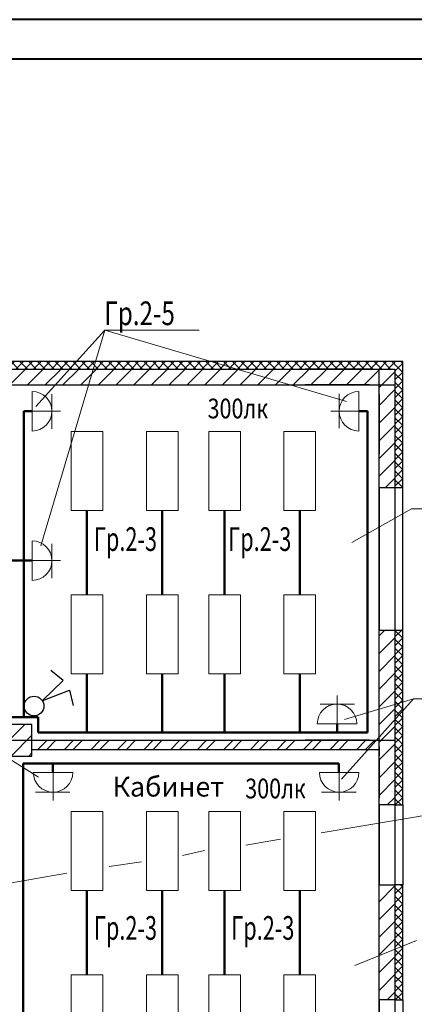
# Model space of a CAD drawing. Units: millimetres. Extents: x 12379 to 15014, y -4925 to -3220.
# Drawn here: x 13727 to 13777, y -3720 to -3595 of the extents above; entities that cross this region are included whole.
import ezdxf
from ezdxf.enums import TextEntityAlignment as Align

# ---------------------------------------------------------------- set-up
doc = ezdxf.new("R2010")
doc.units = ezdxf.units.MM
doc.linetypes.add('DASHDOT2', pattern=[12.7, 6.35, -3.175, 0, -3.175])
for name, color, linetype, lineweight in [('окна', 4, 'Continuous', 25), ('оси', 1, 'DASHDOT2', 20), ('размеры', 7, 'Continuous', 20), ('рамка толстая линия', 7, 'Continuous', 40)]:
    doc.layers.add(name, color=color, linetype=linetype, lineweight=lineweight)
doc.layers.add('РАЗМЕР', color=7, linetype='Continuous')
doc.layers.add('РАСЧЕТЫ', color=104, linetype='Continuous')
doc.styles.add('style2', font='simplex.shx', dxfattribs={"width": 0.75, "height": 3})
doc.styles.add('style4', font='simplex.shx', dxfattribs={"width": 0.75, "height": 3})
pattern_1 = [(45, (12601.4299, -3525.556), (-0.561266, 0.561266), []), (135, (12601.4299, -3525.556), (-0.561266, -0.561266), [])]

msp = doc.modelspace()

# ---------------------------------------------------------------- hatches: boundary and pattern name
at = {"layer": 'окна'}
h = msp.add_hatch(dxfattribs=at)
h.set_pattern_fill('ANSI37', color=8, scale=0.25, style=0)
h.set_pattern_definition(pattern_1)
h.paths.add_polyline_path([(13713.62, -3639.66), (13713.62, -3638.66), (13775.62, -3638.66), (13775.62, -3654.66), (13774.62, -3654.66), (13774.62, -3639.66)])
h = msp.add_hatch(dxfattribs=at)
h.set_pattern_fill('ANSI37', color=8, scale=0.25, style=0)
h.set_pattern_definition(pattern_1)
h.paths.add_polyline_path([(13775.62, -3672.76), (13774.62, -3672.76), (13774.62, -3694.86), (13775.62, -3694.86)])
h = msp.add_hatch(dxfattribs=at)
h.set_pattern_fill('ANSI37', color=8, scale=0.25, style=0)
h.set_pattern_definition(pattern_1)
h.paths.add_polyline_path([(13775.62, -3704.96), (13774.62, -3704.96), (13774.62, -3719.56), (13775.62, -3719.56)])

# ---------------------------------------------------------------- linework, layer by layer
at = {"layer": 'окна', "color": 8}
for p, q in [((13713.62, -3638.66), (13775.62, -3638.66)), ((13775.62, -3654.66), (13775.62, -3638.66)), ((13713.62, -3639.66), (13774.62, -3639.66)), ((13725.83, -3641.66), (13727.83, -3639.66)), ((13728.07, -3641.66), (13730.07, -3639.66)), ((13730.32, -3641.66), (13732.32, -3639.66)), ((13732.56, -3641.66), (13734.56, -3639.66)), ((13734.81, -3641.66), (13736.81, -3639.66)), ((13737.05, -3641.66), (13739.05, -3639.66)), ((13739.3, -3641.66), (13741.3, -3639.66)), ((13741.54, -3641.66), (13743.54, -3639.66)), ((13743.79, -3641.66), (13745.79, -3639.66)), ((13746.03, -3641.66), (13748.03, -3639.66)), ((13748.28, -3641.66), (13750.28, -3639.66)), ((13750.52, -3641.66), (13752.52, -3639.66)), ((13752.77, -3641.66), (13754.77, -3639.66)), ((13755.01, -3641.66), (13757.01, -3639.66)), ((13757.26, -3641.66), (13759.26, -3639.66)), ((13759.5, -3641.66), (13761.5, -3639.66)), ((13761.75, -3641.66), (13763.75, -3639.66)), ((13771.42, -3639.66), (13763.24, -3639.66)), ((13763.99, -3641.66), (13765.99, -3639.66)), ((13766.24, -3641.66), (13768.24, -3639.66)), ((13768.48, -3641.66), (13770.48, -3639.66)), ((13770.73, -3641.66), (13772.73, -3639.66)), ((13772.62, -3818.82), (13772.62, -3639.66)), ((13772.62, -3642.01), (13774.62, -3640.01)), ((13774.62, -3639.66), (13774.62, -3654.66)), ((13544.62, -3641.66), (13774.62, -3641.66)), ((13720.62, -3641.66), (13772.62, -3641.66)), ((13771.42, -3641.66), (13763.24, -3641.66)), ((13771.42, -3641.66), (13763.24, -3641.66)), ((13772.62, -3654.66), (13772.62, -3641.66)), ((13772.62, -3644.26), (13774.62, -3642.26)), ((13772.62, -3642.86), (13772.62, -3650.44)), ((13772.62, -3643.21), (13772.62, -3650.44)), ((13774.62, -3643.46), (13774.62, -3650.44)), ((13772.62, -3646.51), (13774.62, -3644.51)), ((13772.62, -3648.75), (13774.62, -3646.75)), ((13772.62, -3651), (13774.62, -3649)), ((13772.62, -3653.24), (13774.62, -3651.24)), ((13773.44, -3654.66), (13774.62, -3653.49)), ((13772.62, -3654.66), (13774.62, -3654.66)), ((13772.62, -3654.66), (13772.62, -3672.76)), ((13774.62, -3654.66), (13774.62, -3672.76)), ((13774.62, -3654.66), (13775.62, -3654.66)), ((13775.62, -3672.76), (13775.62, -3654.66)), ((13772.62, -3673.45), (13773.3, -3672.76)), ((13772.62, -3694.86), (13772.62, -3672.76)), ((13774.62, -3672.76), (13772.62, -3672.76)), ((13772.62, -3675.69), (13774.62, -3673.69)), ((13774.62, -3672.76), (13774.62, -3694.86)), ((13775.62, -3672.76), (13774.62, -3672.76)), ((13775.62, -3694.86), (13775.62, -3672.76)), ((13772.62, -3677.94), (13774.62, -3675.94)), ((13772.62, -3680.18), (13774.62, -3678.18)), ((13772.62, -3682.43), (13774.62, -3680.43)), ((13772.62, -3684.67), (13774.62, -3682.67)), ((13724.62, -3687.78), (13727.73, -3684.67)), ((13728.62, -3684.67), (13724.62, -3684.67)), ((13728.62, -3688.67), (13728.62, -3684.67)), ((13772.62, -3686.92), (13774.62, -3684.92)), ((13725.98, -3688.67), (13728.62, -3686.02)), ((13544.62, -3686.66), (13774.62, -3686.66)), ((13728.62, -3686.66), (13772.62, -3686.66)), ((13729.34, -3687.86), (13730.54, -3686.66)), ((13730.46, -3687.86), (13731.66, -3686.66)), ((13732.71, -3687.86), (13733.91, -3686.66)), ((13733.83, -3687.86), (13735.03, -3686.66)), ((13736.08, -3687.86), (13737.28, -3686.66)), ((13737.2, -3687.86), (13738.4, -3686.66)), ((13739.44, -3687.86), (13740.64, -3686.66)), ((13740.57, -3687.86), (13741.77, -3686.66)), ((13742.81, -3687.86), (13744.01, -3686.66)), ((13743.93, -3687.86), (13745.13, -3686.66)), ((13746.18, -3687.86), (13747.38, -3686.66)), ((13747.3, -3687.86), (13748.5, -3686.66)), ((13749.55, -3687.86), (13750.75, -3686.66)), ((13750.67, -3687.86), (13751.87, -3686.66)), ((13752.91, -3687.86), (13754.11, -3686.66)), ((13754.04, -3687.86), (13755.24, -3686.66)), ((13756.28, -3687.86), (13757.48, -3686.66)), ((13757.4, -3687.86), (13758.6, -3686.66)), ((13759.65, -3687.86), (13760.85, -3686.66)), ((13760.77, -3687.86), (13761.97, -3686.66)), ((13763.02, -3687.86), (13764.22, -3686.66)), ((13771.42, -3686.66), (13763.24, -3686.66)), ((13771.42, -3686.66), (13763.24, -3686.66)), ((13764.14, -3687.86), (13765.34, -3686.66)), ((13766.38, -3687.86), (13767.58, -3686.66)), ((13767.51, -3687.86), (13768.71, -3686.66)), ((13769.75, -3687.86), (13770.95, -3686.66)), ((13770.87, -3687.86), (13772.07, -3686.66)), ((13772.62, -3689.16), (13774.62, -3687.16)), ((13772.62, -3687.46), (13772.62, -3688.66)), ((13724.62, -3688.67), (13728.62, -3688.67)), ((13728.22, -3688.67), (13728.62, -3688.27)), ((13772.62, -3687.86), (13728.62, -3687.86)), ((13771.42, -3687.86), (13763.24, -3687.86)), ((13771.42, -3687.86), (13763.24, -3687.86)), ((13772.62, -3689.06), (13772.62, -3694.01)), ((13772.62, -3691.41), (13774.62, -3689.41)), ((13772.62, -3693.65), (13774.62, -3691.65)), ((13774.62, -3694.86), (13772.62, -3694.86)), ((13772.62, -3694.86), (13772.62, -3704.96)), ((13773.66, -3694.86), (13774.62, -3693.9)), ((13774.62, -3694.86), (13774.62, -3704.96)), ((13774.62, -3694.86), (13775.62, -3694.86)), ((13775.62, -3694.86), (13775.62, -3704.96)), ((13772.62, -3719.56), (13772.62, -3704.96)), ((13772.62, -3711.46), (13772.62, -3704.96)), ((13772.62, -3704.96), (13774.62, -3704.96)), ((13774.62, -3704.96), (13774.62, -3719.56)), ((13775.62, -3704.96), (13774.62, -3704.96)), ((13775.62, -3719.56), (13775.62, -3704.96)), ((13772.62, -3707.12), (13774.62, -3705.12)), ((13772.62, -3709.37), (13774.62, -3707.37)), ((13772.62, -3711.61), (13774.62, -3709.61)), ((13772.62, -3713.86), (13774.62, -3711.86)), ((13772.62, -3716.1), (13774.62, -3714.1)), ((13772.62, -3718.35), (13774.62, -3716.35)), ((13773.65, -3719.56), (13774.62, -3718.59)), ((13774.62, -3719.56), (13772.62, -3719.56)), ((13772.62, -3719.56), (13772.62, -3729.66)), ((13774.62, -3719.56), (13774.62, -3729.66)), ((13774.62, -3719.56), (13775.62, -3719.56)), ((13775.62, -3719.56), (13775.62, -3729.66))]:
    msp.add_line(p, q, dxfattribs=at)
at = {"layer": 'оси', "color": 8, "lineweight": 20}
msp.add_line((13544.62, -3686.66), (13774.62, -3686.66), dxfattribs=at)
at = {"layer": 'РАЗМЕР', "lineweight": 20}
for p, q in [((13728.66, -3642.5), (13728.66, -3647.5)), ((13770.07, -3647.5), (13770.07, -3642.5)), ((13731.16, -3642.85), (13731.16, -3647.22)), ((13767.57, -3647.15), (13767.57, -3642.77)), ((13728.66, -3645), (13732.24, -3645)), ((13770.07, -3645), (13766.49, -3645)), ((13728.66, -3661.42), (13728.66, -3666.42)), ((13731.16, -3661.77), (13731.16, -3666.14)), ((13728.66, -3663.92), (13732.24, -3663.92)), ((13767.29, -3684.58), (13767.29, -3681.01)), ((13765.14, -3682.08), (13769.52, -3682.08)), ((13769.79, -3684.58), (13764.79, -3684.58)), ((13733.8, -3690.74), (13728.8, -3690.74)), ((13731.3, -3690.74), (13731.3, -3694.31)), ((13770.05, -3690.74), (13765.05, -3690.74)), ((13767.55, -3690.74), (13767.55, -3694.31)), ((13733.45, -3693.24), (13729.07, -3693.24)), ((13769.7, -3693.24), (13765.33, -3693.24))]:
    msp.add_line(p, q, dxfattribs=at)
at = {"layer": 'РАЗМЕР'}
for p, q in [((13732.59, -3679.11), (13731.04, -3677.84)), ((13729.99, -3681.59), (13732.59, -3679.11)), ((13730.02, -3681.62), (13733.37, -3680.33)), ((13733.37, -3680.33), (13733.85, -3682.28))]:
    msp.add_line(p, q, dxfattribs=at)
msp.add_circle((13728.89, -3682.34), 1.25, dxfattribs=at)
at = {"layer": 'РАЗМЕР', "lineweight": 20}
for centre, start, end in [((13728.66, -3645), 270, 90), ((13770.07, -3645), 90, 270), ((13728.66, -3663.92), 270, 90), ((13767.29, -3684.58), 0, 180), ((13731.3, -3690.74), 180, 0), ((13767.55, -3690.74), 180, 0)]:
    msp.add_arc(centre, 2.5, start, end, dxfattribs=at)
at = {"layer": 'размеры', "lineweight": 20}
for p, q in [((13737.87, -3634.72), (13729.12, -3644.4)), ((13729.75, -3662.05), (13737.87, -3634.72)), ((13768.51, -3643.78), (13737.87, -3634.72)), ((13737.87, -3634.72), (13749.84, -3634.72)), ((13776.71, -3657.36), (13769.17, -3661.62)), ((13804.09, -3657.36), (13776.71, -3657.36)), ((13705.49, -3676.37), (13729.45, -3691.35)), ((13776.97, -3681.42), (13767.87, -3691.6)), ((13768.23, -3684.05), (13776.97, -3681.42)), ((13776.97, -3681.42), (13788.94, -3681.42)), ((13765.28, -3698.39), (13794.22, -3693.5)), ((13755.73, -3699.96), (13760.11, -3699.2)), ((13747.69, -3701.28), (13750.49, -3700.63)), ((13738.43, -3702.64), (13742.52, -3702.07)), ((13720.9, -3705.59), (13733.07, -3703.5)), ((13777.37, -3712.05), (13769.54, -3715.18))]:
    msp.add_line(p, q, dxfattribs=at)
at = {"layer": 'размеры', "lineweight": 50}
for p, q in [((13728.66, -3645), (13727.6, -3645)), ((13727.6, -3645), (13727.6, -3683.73)), ((13771.17, -3644.99), (13770.06, -3644.99)), ((13771.17, -3644.99), (13771.17, -3685.69)), ((13735.6, -3657.56), (13735.6, -3668.26)), ((13745.14, -3657.56), (13745.14, -3668.26)), ((13753.04, -3657.56), (13753.04, -3668.26)), ((13762.57, -3657.56), (13762.57, -3668.26)), ((13728.66, -3663.92), (13723.13, -3663.92)), ((13735.6, -3678.26), (13735.6, -3685.69)), ((13745.14, -3678.26), (13745.14, -3685.69)), ((13753.04, -3678.26), (13753.04, -3685.69)), ((13762.57, -3678.26), (13762.57, -3685.69)), ((13729.4, -3683.73), (13724.13, -3683.73)), ((13729.4, -3685.69), (13729.4, -3683.73)), ((13767.29, -3684.58), (13767.29, -3685.69)), ((13771.17, -3685.69), (13729.4, -3685.69)), ((13727.53, -3733.62), (13727.53, -3689.63)), ((13729.24, -3689.63), (13727.53, -3689.63)), ((13767.54, -3689.63), (13729.24, -3689.63)), ((13731.29, -3689.63), (13731.29, -3690.75)), ((13767.54, -3689.63), (13767.54, -3690.75)), ((13735.6, -3705.68), (13735.6, -3716.37)), ((13745.14, -3705.68), (13745.14, -3716.37)), ((13753.04, -3705.68), (13753.04, -3716.37)), ((13762.57, -3705.68), (13762.57, -3716.37))]:
    msp.add_line(p, q, dxfattribs=at)
at = {"layer": 'рамка толстая линия'}
for points in [[(13511.96, -3892.4), (13931.96, -3892.4), (13931.96, -3595.4), (13511.96, -3595.4)], [(13531.96, -3887.4), (13926.96, -3887.4), (13926.96, -3600.4), (13531.96, -3600.4)]]:
    msp.add_lwpolyline(points, close=True, dxfattribs=at)
at = {"layer": 'РАСЧЕТЫ', "color": 0, "lineweight": 20}
for points in [[(13733.6, -3657.56), (13733.6, -3647.56), (13737.6, -3647.56), (13737.6, -3657.56)], [(13743.14, -3657.56), (13743.14, -3647.56), (13747.14, -3647.56), (13747.14, -3657.56)], [(13751.04, -3657.56), (13751.04, -3647.56), (13755.04, -3647.56), (13755.04, -3657.56)], [(13760.57, -3657.56), (13760.57, -3647.56), (13764.57, -3647.56), (13764.57, -3657.56)], [(13733.6, -3678.26), (13733.6, -3668.26), (13737.6, -3668.26), (13737.6, -3678.26)], [(13743.14, -3678.26), (13743.14, -3668.26), (13747.14, -3668.26), (13747.14, -3678.26)], [(13751.04, -3678.26), (13751.04, -3668.26), (13755.04, -3668.26), (13755.04, -3678.26)], [(13760.57, -3678.26), (13760.57, -3668.26), (13764.57, -3668.26), (13764.57, -3678.26)], [(13733.6, -3705.68), (13733.6, -3695.68), (13737.6, -3695.68), (13737.6, -3705.68)], [(13743.14, -3705.68), (13743.14, -3695.68), (13747.14, -3695.68), (13747.14, -3705.68)], [(13751.04, -3705.68), (13751.04, -3695.68), (13755.04, -3695.68), (13755.04, -3705.68)], [(13760.57, -3705.68), (13760.57, -3695.68), (13764.57, -3695.68), (13764.57, -3705.68)], [(13733.6, -3726.37), (13733.6, -3716.37), (13737.6, -3716.37), (13737.6, -3726.37)], [(13743.14, -3726.37), (13743.14, -3716.37), (13747.14, -3716.37), (13747.14, -3726.37)], [(13751.04, -3726.37), (13751.04, -3716.37), (13755.04, -3716.37), (13755.04, -3726.37)], [(13760.57, -3726.37), (13760.57, -3716.37), (13764.57, -3716.37), (13764.57, -3726.37)]]:
    msp.add_lwpolyline(points, close=True, dxfattribs=at)

# ---------------------------------------------------------------- texts
at = {"layer": 'размеры', "lineweight": 20, "style": 'style4', "width": 0.75}
msp.add_text('Гр.2-5', height=3, dxfattribs=at).set_placement((13737.8, -3634.09))
at = {"layer": 'размеры', "style": 'style2', "width": 0.8}
for p in [(13750.89, -3645.9), (13755.66, -3694.03)]:
    msp.add_text('300лк', height=2.5, dxfattribs=at).set_placement(p)
at = {"layer": 'размеры', "lineweight": 20, "style": 'style4', "width": 0.52952}
for p, p2 in [((13736.47, -3662.69), (13744.48, -3662.69)), ((13753.49, -3662.69), (13761.5, -3662.69)), ((13736.47, -3711.94), (13744.48, -3711.94)), ((13753.88, -3711.94), (13761.89, -3711.94))]:
    msp.add_text('Гр.2-3', height=3, dxfattribs=at).set_placement(p, p2, align=Align.FIT)
at = {"layer": 'размеры', "insert": (13738.84, -3691.3), "char_height": 2.5, "width": 22.6697, "attachment_point": 1, "style": 'style2'}
msp.add_mtext('Кабинет', dxfattribs=at)

doc.saveas('drawing.dxf')
